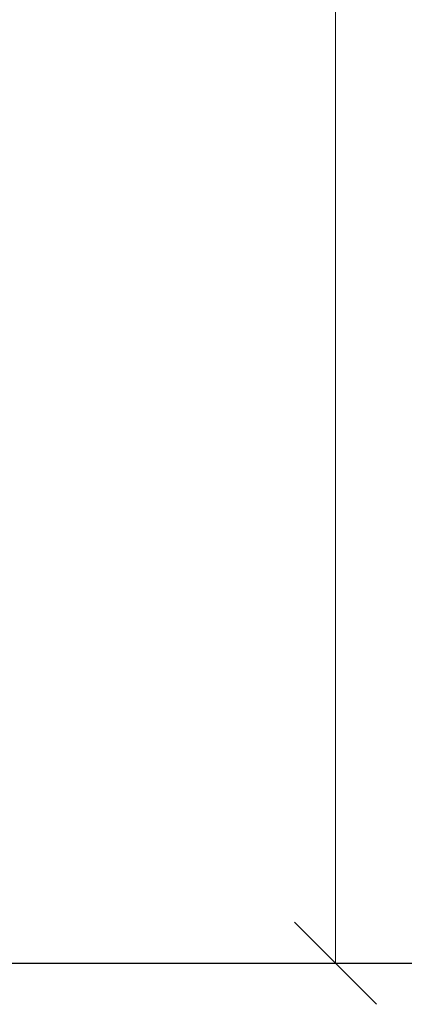
# Model space of a CAD drawing. Units: millimetres. Extents: x 220314 to 225449, y 95134 to 99973.
# Drawn here: x 224025 to 224166, y 95945 to 96304 of the extents above; entities that cross this region are included whole.
import ezdxf

# ---------------------------------------------------------------- set-up
doc = ezdxf.new("R2010")
doc.units = ezdxf.units.MM
doc.header["$LTSCALE"] = 0.3
doc.layers.get('DEFPOINTS').update_dxf_attribs({"color": 111})
for name, color, linetype, lineweight in [('Bemassung', 7, 'Continuous', 18), ('Bemassung @ 1', 7, 'Continuous', 18), ('Bemassung @ 20', 7, 'Continuous', 18), ('Bemassung @ 5', 7, 'Continuous', 18)]:
    doc.layers.add(name, color=color, linetype=linetype, lineweight=lineweight)
doc.styles.add('AB_BEM', font='isocp.shx')
doc.dimstyles.new('AB', dxfattribs={"dimtxt": 2.5, "dimasz": 1.5, "dimexe": 2, "dimexo": 0.0625, "dimgap": 0.5, "dimtad": 1, "dimdec": 1, "dimdsep": 46, "dimtxsty": 'AB_BEM', "dimblk": 'OBLIQUE', "dimcen": 0.09, "dimadec": 0, "dimazin": 0, "dimtfac": 1, "dimtdec": 1, "dimtofl": 0, "dimtmove": 0, "dimatfit": 3, "dimfxl": 3, "dimfxlon": 1, "dimtfill": 1, "dimtolj": 1, "dimtzin": 0, "dimarcsym": 0})

# ---------------------------------------------------------------- blocks, each defined once
blk = doc.blocks.new('_OBLIQUE')
at = {"color": 0, "linetype": 'ByBlock', "lineweight": -2}
blk.add_line((-0.5, -0.5), (0.5, 0.5), dxfattribs=at)
blk = doc.blocks.new('*D629')
at = {"layer": 'Bemassung', "color": 0, "lineweight": -2, "transparency": 16777216}
for p, q in [((223681.76, 98629.63), (223706.76, 98629.63)), ((223696.76, 98629.63), (223696.76, 95959.64)), ((223711.76, 95959.64), (223686.76, 95959.64))]:
    blk.add_line(p, q, dxfattribs=at)
at = {"layer": 'DEFPOINTS', "color": 0, "transparency": 16777216}
for p in [(223615.95, 98629.63), (223696.76, 95959.64), (224025.32, 95959.64)]:
    blk.add_point(p, dxfattribs=at)
at = {"layer": 'Bemassung', "color": 0, "lineweight": -2, "transparency": 16777216, "xscale": 7.5, "yscale": 7.5, "zscale": 7.5}
for p, rotation in [((223696.76, 98629.63), 90), ((223696.76, 95959.64), 270)]:
    blk.add_blockref('_OBLIQUE', p, dxfattribs=dict(at, rotation=rotation))
at = {"layer": 'Bemassung', "color": 0, "transparency": 16777216, "insert": (223687.92, 97374.96), "char_height": 12.5, "attachment_point": 5, "rotation": 90, "style": 'AB_BEM', "bg_fill": 3, "box_fill_scale": 1.1, "bg_fill_color": 256, "bg_fill_true_color": 13158600, "bg_fill_transparency": 0}
blk.add_mtext('\\A1;LD 2670', dxfattribs=at)
blk = doc.blocks.new('*D630')
at = {"layer": 'Bemassung', "color": 0, "lineweight": -2, "transparency": 16777216}
for p, q in [((223614.08, 98629.63), (223514.08, 98629.63)), ((223554.08, 98629.63), (223554.08, 95959.64)), ((223614.08, 95959.64), (223514.08, 95959.64))]:
    blk.add_line(p, q, dxfattribs=at)
at = {"layer": 'DEFPOINTS', "color": 0, "transparency": 16777216}
for p in [(223615.95, 98629.63), (223554.08, 95959.64), (224025.32, 95959.64)]:
    blk.add_point(p, dxfattribs=at)
at = {"layer": 'Bemassung', "color": 0, "lineweight": -2, "transparency": 16777216, "xscale": 30, "yscale": 30, "zscale": 30}
for p, rotation in [((223554.08, 98629.63), 90), ((223554.08, 95959.64), 270)]:
    blk.add_blockref('_OBLIQUE', p, dxfattribs=dict(at, rotation=rotation))
at = {"layer": 'Bemassung', "color": 0, "transparency": 16777216, "insert": (223518.73, 97370.83), "char_height": 50, "attachment_point": 5, "rotation": 90, "style": 'AB_BEM', "bg_fill": 3, "box_fill_scale": 1.1, "bg_fill_color": 256, "bg_fill_true_color": 13158600, "bg_fill_transparency": 0}
blk.add_mtext('\\A1;LD 2670', dxfattribs=at)
blk = doc.blocks.new('*D631')
at = {"layer": 'Bemassung', "color": 0, "lineweight": -2, "transparency": 16777216}
for p, q in [((223693.76, 98629.63), (223698.76, 98629.63)), ((223696.76, 98629.63), (223696.76, 95959.64)), ((223699.76, 95959.64), (223694.76, 95959.64))]:
    blk.add_line(p, q, dxfattribs=at)
at = {"layer": 'DEFPOINTS', "color": 0, "transparency": 16777216}
for p in [(223615.95, 98629.63), (223696.76, 95959.64), (224025.32, 95959.64)]:
    blk.add_point(p, dxfattribs=at)
at = {"layer": 'Bemassung', "color": 0, "lineweight": -2, "transparency": 16777216, "xscale": 1.5, "yscale": 1.5, "zscale": 1.5}
for p, rotation in [((223696.76, 98629.63), 90), ((223696.76, 95959.64), 270)]:
    blk.add_blockref('_OBLIQUE', p, dxfattribs=dict(at, rotation=rotation))
at = {"layer": 'Bemassung', "color": 0, "transparency": 16777216, "insert": (223694.99, 97374.96), "char_height": 2.5, "attachment_point": 5, "rotation": 90, "style": 'AB_BEM', "bg_fill": 3, "box_fill_scale": 1.1, "bg_fill_color": 256, "bg_fill_true_color": 13158600, "bg_fill_transparency": 0}
blk.add_mtext('\\A1;LD 2670', dxfattribs=at)
blk = doc.blocks.new('*D633')
at = {"layer": 'Bemassung', "color": 0, "lineweight": -2, "transparency": 16777216}
for p, q in [((223707.07, 98739.63), (223729.19, 98739.63)), ((223719.19, 95959.64), (223719.19, 98739.63)), ((223734.19, 95959.64), (223709.19, 95959.64))]:
    blk.add_line(p, q, dxfattribs=at)
at = {"layer": 'DEFPOINTS', "color": 0, "transparency": 16777216}
for p in [(223706.76, 98739.63), (223719.19, 98739.63), (224025.32, 95959.64)]:
    blk.add_point(p, dxfattribs=at)
at = {"layer": 'Bemassung', "color": 0, "lineweight": -2, "transparency": 16777216, "xscale": 7.5, "yscale": 7.5, "zscale": 7.5}
for p, rotation in [((223719.19, 98739.63), 90), ((223719.19, 95959.64), 270)]:
    blk.add_blockref('_OBLIQUE', p, dxfattribs=dict(at, rotation=rotation))
at = {"layer": 'Bemassung', "color": 0, "transparency": 16777216, "insert": (223710.42, 97351.52), "char_height": 12.5, "attachment_point": 5, "rotation": 90, "style": 'AB_BEM', "bg_fill": 3, "box_fill_scale": 1.1, "bg_fill_color": 256, "bg_fill_true_color": 13158600, "bg_fill_transparency": 0}
blk.add_mtext('\\A1;LH Flurseite 2780', dxfattribs=at)
blk = doc.blocks.new('*D634')
at = {"layer": 'Bemassung', "color": 0, "lineweight": -2, "transparency": 16777216}
for p, q in [((223576.19, 98739.63), (223476.19, 98739.63)), ((223516.19, 95959.64), (223516.19, 98739.63)), ((223576.19, 95959.64), (223476.19, 95959.64))]:
    blk.add_line(p, q, dxfattribs=at)
at = {"layer": 'DEFPOINTS', "color": 0, "transparency": 16777216}
for p in [(223516.19, 98739.63), (223706.76, 98739.63), (224025.32, 95959.64)]:
    blk.add_point(p, dxfattribs=at)
at = {"layer": 'Bemassung', "color": 0, "lineweight": -2, "transparency": 16777216, "xscale": 30, "yscale": 30, "zscale": 30}
for p, rotation in [((223516.19, 98739.63), 90), ((223516.19, 95959.64), 270)]:
    blk.add_blockref('_OBLIQUE', p, dxfattribs=dict(at, rotation=rotation))
at = {"layer": 'Bemassung', "color": 0, "transparency": 16777216, "insert": (223481.12, 97349.63), "char_height": 50, "attachment_point": 5, "rotation": 90, "style": 'AB_BEM', "bg_fill": 3, "box_fill_scale": 1.1, "bg_fill_color": 256, "bg_fill_true_color": 13158600, "bg_fill_transparency": 0}
blk.add_mtext('\\A1;LH Flurseite 2780', dxfattribs=at)
blk = doc.blocks.new('*D635')
at = {"layer": 'Bemassung', "color": 0, "lineweight": -2, "transparency": 16777216}
for p, q in [((223716.19, 98739.63), (223721.19, 98739.63)), ((223719.19, 95959.64), (223719.19, 98739.63)), ((223722.19, 95959.64), (223717.19, 95959.64))]:
    blk.add_line(p, q, dxfattribs=at)
at = {"layer": 'DEFPOINTS', "color": 0, "transparency": 16777216}
for p in [(223706.76, 98739.63), (223719.19, 98739.63), (224025.32, 95959.64)]:
    blk.add_point(p, dxfattribs=at)
at = {"layer": 'Bemassung', "color": 0, "lineweight": -2, "transparency": 16777216, "xscale": 1.5, "yscale": 1.5, "zscale": 1.5}
for p, rotation in [((223719.19, 98739.63), 90), ((223719.19, 95959.64), 270)]:
    blk.add_blockref('_OBLIQUE', p, dxfattribs=dict(at, rotation=rotation))
at = {"layer": 'Bemassung', "color": 0, "transparency": 16777216, "insert": (223717.43, 97349.63), "char_height": 2.5, "attachment_point": 5, "rotation": 90, "style": 'AB_BEM', "bg_fill": 3, "box_fill_scale": 1.1, "bg_fill_color": 256, "bg_fill_true_color": 13158600, "bg_fill_transparency": 0}
blk.add_mtext('\\A1;LH Flurseite 2780', dxfattribs=at)
blk = doc.blocks.new('*D710')
at = {"layer": 'Bemassung', "color": 0, "lineweight": -2, "transparency": 16777216}
for p, q in [((224155.59, 98819.64), (224130.59, 98819.64)), ((224140.59, 98819.64), (224140.59, 95959.64)), ((224155.59, 95959.64), (224130.59, 95959.64))]:
    blk.add_line(p, q, dxfattribs=at)
at = {"layer": 'DEFPOINTS', "color": 0, "transparency": 16777216}
for p in [(224172.56, 98819.64), (224140.59, 95959.64), (224165.68, 95959.64)]:
    blk.add_point(p, dxfattribs=at)
at = {"layer": 'Bemassung', "color": 0, "lineweight": -2, "transparency": 16777216, "xscale": 7.5, "yscale": 7.5, "zscale": 7.5}
for p, rotation in [((224140.59, 98819.64), 90), ((224140.59, 95959.64), 270)]:
    blk.add_blockref('_OBLIQUE', p, dxfattribs=dict(at, rotation=rotation))
at = {"layer": 'Bemassung', "color": 0, "transparency": 16777216, "insert": (224131.82, 97353.88), "char_height": 12.5, "attachment_point": 5, "rotation": 90, "style": 'AB_BEM', "bg_fill": 3, "box_fill_scale": 1.1, "bg_fill_color": 256, "bg_fill_true_color": 13158600, "bg_fill_transparency": 0}
blk.add_mtext('\\A1;LH Raumseite 2860', dxfattribs=at)
blk = doc.blocks.new('*D711')
at = {"layer": 'Bemassung', "color": 0, "lineweight": -2, "transparency": 16777216}
for p, q in [((224171.31, 98819.64), (224100.59, 98819.64)), ((224140.59, 98819.64), (224140.59, 95959.64)), ((224164.43, 95959.64), (224100.59, 95959.64))]:
    blk.add_line(p, q, dxfattribs=at)
at = {"layer": 'DEFPOINTS', "color": 0, "transparency": 16777216}
for p in [(224172.56, 98819.64), (224140.59, 95959.64), (224165.68, 95959.64)]:
    blk.add_point(p, dxfattribs=at)
at = {"layer": 'Bemassung', "color": 0, "lineweight": -2, "transparency": 16777216, "xscale": 30, "yscale": 30, "zscale": 30}
for p, rotation in [((224140.59, 98819.64), 90), ((224140.59, 95959.64), 270)]:
    blk.add_blockref('_OBLIQUE', p, dxfattribs=dict(at, rotation=rotation))
at = {"layer": 'Bemassung', "color": 0, "transparency": 16777216, "insert": (224105.52, 97164.91), "char_height": 50, "attachment_point": 5, "rotation": 90, "style": 'AB_BEM', "bg_fill": 3, "box_fill_scale": 1.1, "bg_fill_color": 256, "bg_fill_true_color": 13158600, "bg_fill_transparency": 0}
blk.add_mtext('\\A1;LH Raumseite 2860', dxfattribs=at)
blk = doc.blocks.new('*D712')
at = {"layer": 'Bemassung', "color": 0, "lineweight": -2, "transparency": 16777216}
for p, q in [((224143.59, 98819.64), (224138.59, 98819.64)), ((224140.59, 98819.64), (224140.59, 95959.64)), ((224143.59, 95959.64), (224138.59, 95959.64))]:
    blk.add_line(p, q, dxfattribs=at)
at = {"layer": 'DEFPOINTS', "color": 0, "transparency": 16777216}
for p in [(224172.56, 98819.64), (224140.59, 95959.64), (224165.68, 95959.64)]:
    blk.add_point(p, dxfattribs=at)
at = {"layer": 'Bemassung', "color": 0, "lineweight": -2, "transparency": 16777216, "xscale": 1.5, "yscale": 1.5, "zscale": 1.5}
for p, rotation in [((224140.59, 98819.64), 90), ((224140.59, 95959.64), 270)]:
    blk.add_blockref('_OBLIQUE', p, dxfattribs=dict(at, rotation=rotation))
at = {"layer": 'Bemassung', "color": 0, "transparency": 16777216, "insert": (224138.83, 97164.91), "char_height": 2.5, "attachment_point": 5, "rotation": 90, "style": 'AB_BEM', "bg_fill": 3, "box_fill_scale": 1.1, "bg_fill_color": 256, "bg_fill_true_color": 13158600, "bg_fill_transparency": 0}
blk.add_mtext('\\A1;LH Raumseite 2860', dxfattribs=at)
blk = doc.blocks.new('*U767')
at = {"layer": 'Bemassung @ 5'}
dim = blk.add_linear_dim(base=(223696.76, 95959.64), p1=(223615.95, 98629.63), p2=(224025.32, 95959.64), angle=90, dimstyle='AB', override={"dimscale": 5, "dimpost": 'LD <>', "dimtix": 0, "dimtofl": 0, "dimtmove": 1, "dimatfit": 3, "dimarcsym": 1}, dxfattribs=at)
dim.commit()
dim.dimension.update_dxf_attribs({"geometry": '*D629', "text_midpoint": (223696.76, 97374.96), "dimtype": 128})
at = {"layer": 'Bemassung @ 20'}
dim = blk.add_linear_dim(base=(223554.08, 95959.64), p1=(223615.95, 98629.63), p2=(224025.32, 95959.64), angle=90, dimstyle='AB', override={"dimscale": 20, "dimpost": 'LD <>', "dimtix": 0, "dimtofl": 0, "dimtmove": 1, "dimatfit": 3, "dimarcsym": 1}, dxfattribs=at)
dim.commit()
dim.dimension.update_dxf_attribs({"geometry": '*D630', "text_midpoint": (223554.08, 97370.83), "dimtype": 128})
at = {"layer": 'Bemassung @ 1'}
dim = blk.add_linear_dim(base=(223696.76, 95959.64), p1=(223615.95, 98629.63), p2=(224025.32, 95959.64), angle=90, dimstyle='AB', override={"dimscale": 1, "dimpost": 'LD <>', "dimtix": 0, "dimtofl": 0, "dimtmove": 1, "dimatfit": 3, "dimarcsym": 1}, dxfattribs=at)
dim.commit()
dim.dimension.update_dxf_attribs({"geometry": '*D631', "text_midpoint": (223696.76, 97374.96), "dimtype": 128})
blk = doc.blocks.new('*U768')
at = {"layer": 'Bemassung @ 5'}
dim = blk.add_linear_dim(base=(223719.19, 98739.63), p1=(224025.32, 95959.64), p2=(223706.76, 98739.63), angle=90, dimstyle='AB', override={"dimscale": 5, "dimpost": 'LH Flurseite <>', "dimtix": 0, "dimtofl": 0, "dimtmove": 0, "dimatfit": 3, "dimarcsym": 1}, dxfattribs=at)
dim.commit()
dim.dimension.update_dxf_attribs({"geometry": '*D633', "text_midpoint": (223719.19, 97351.52), "dimtype": 128})
at = {"layer": 'Bemassung @ 20'}
dim = blk.add_linear_dim(base=(223516.19, 98739.63), p1=(224025.32, 95959.64), p2=(223706.76, 98739.63), angle=90, dimstyle='AB', override={"dimscale": 20, "dimpost": 'LH Flurseite <>', "dimtix": 0, "dimtofl": 0, "dimtmove": 0, "dimatfit": 3, "dimarcsym": 1}, dxfattribs=at)
dim.commit()
dim.dimension.update_dxf_attribs({"geometry": '*D634', "text_midpoint": (223481.12, 97349.63)})
at = {"layer": 'Bemassung @ 1'}
dim = blk.add_linear_dim(base=(223719.19, 98739.63), p1=(224025.32, 95959.64), p2=(223706.76, 98739.63), angle=90, dimstyle='AB', override={"dimscale": 1, "dimpost": 'LH Flurseite <>', "dimtix": 0, "dimtofl": 0, "dimtmove": 0, "dimatfit": 3, "dimarcsym": 1}, dxfattribs=at)
dim.commit()
dim.dimension.update_dxf_attribs({"geometry": '*D635', "text_midpoint": (223717.43, 97349.63)})
blk = doc.blocks.new('*U788')
at = {"layer": 'Bemassung @ 5'}
dim = blk.add_linear_dim(base=(224140.59, 95959.64), p1=(224172.56, 98819.64), p2=(224165.68, 95959.64), angle=90, dimstyle='AB', override={"dimscale": 5, "dimpost": 'LH Raumseite <>', "dimtix": 0, "dimtofl": 0, "dimtmove": 0, "dimatfit": 3, "dimarcsym": 1}, dxfattribs=at)
dim.commit()
dim.dimension.update_dxf_attribs({"geometry": '*D710', "text_midpoint": (224140.59, 97353.88), "dimtype": 128})
at = {"layer": 'Bemassung @ 20'}
dim = blk.add_linear_dim(base=(224140.59, 95959.64), p1=(224172.56, 98819.64), p2=(224165.68, 95959.64), angle=90, dimstyle='AB', override={"dimscale": 20, "dimpost": 'LH Raumseite <>', "dimtix": 0, "dimtofl": 0, "dimtmove": 0, "dimatfit": 3, "dimarcsym": 1}, dxfattribs=at)
dim.commit()
dim.dimension.update_dxf_attribs({"geometry": '*D711', "text_midpoint": (224140.59, 97164.91), "dimtype": 128})
at = {"layer": 'Bemassung @ 1'}
dim = blk.add_linear_dim(base=(224140.59, 95959.64), p1=(224172.56, 98819.64), p2=(224165.68, 95959.64), angle=90, dimstyle='AB', override={"dimscale": 1, "dimpost": 'LH Raumseite <>', "dimtix": 0, "dimtofl": 0, "dimtmove": 0, "dimatfit": 3, "dimarcsym": 1}, dxfattribs=at)
dim.commit()
dim.dimension.update_dxf_attribs({"geometry": '*D712', "text_midpoint": (224140.59, 97164.91), "dimtype": 128})

msp = doc.modelspace()

# ---------------------------------------------------------------- linework, layer by layer
msp.add_xline((224025.32, 95959.64), (1, 0))

# ---------------------------------------------------------------- next in the draw order: block references
at = {"layer": 'Bemassung'}
msp.add_blockref('*U767', (0, 0), dxfattribs=at)

# ---------------------------------------------------------------- next in the draw order: block references
msp.add_blockref('*U768', (0, 0), dxfattribs=at)

# ---------------------------------------------------------------- next in the draw order: block references
msp.add_blockref('*U788', (0, 0), dxfattribs=at)

doc.saveas('drawing.dxf')
